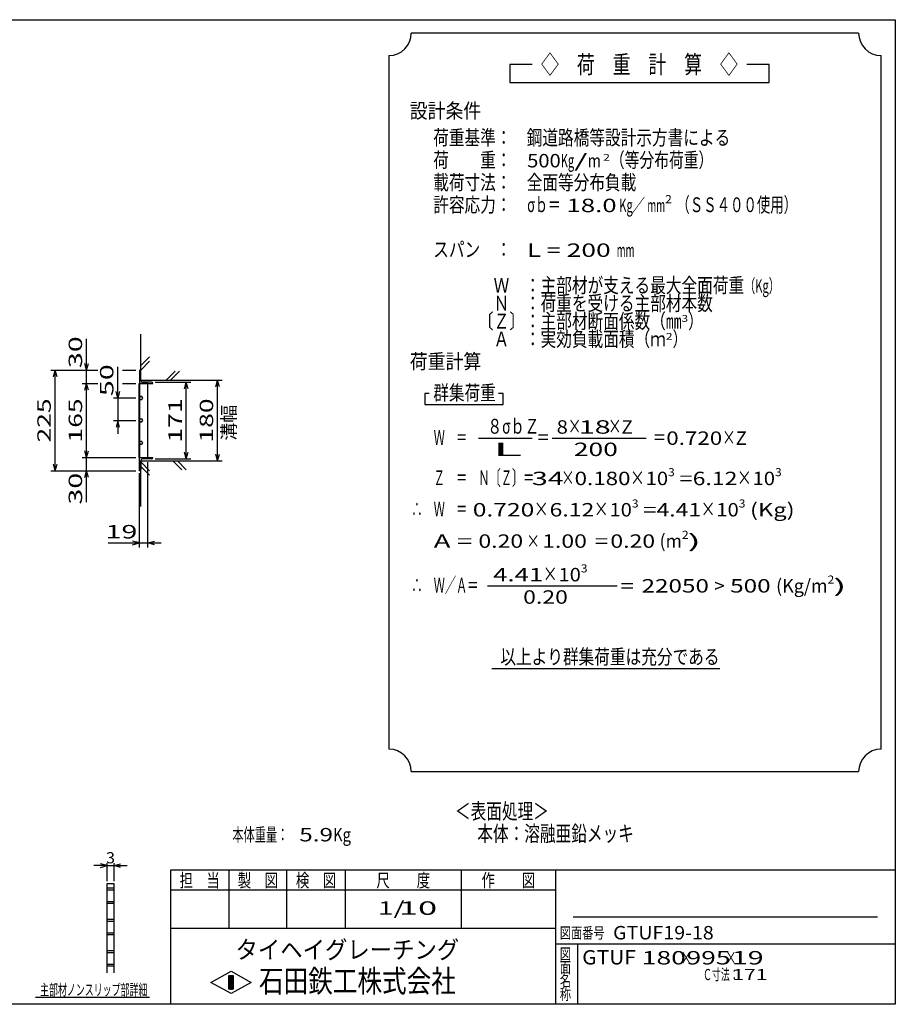
# Model space of a CAD drawing. Units: millimetres. Extents: x -182 to 173, y -128 to 105.
# Drawn here: x -23 to 173, y -115 to 105 of the extents above; entities that cross this region are included whole.
import ezdxf
from ezdxf.enums import TextEntityAlignment as Align

# ---------------------------------------------------------------- set-up
doc = ezdxf.new("R2010")
doc.units = ezdxf.units.MM
doc.header["$LTSCALE"] = 0.25
for name, color, linetype in [('16', 7, 'Continuous'), ('22', 7, 'Continuous'), ('24', 7, 'Continuous'), ('32', 7, 'Continuous')]:
    doc.layers.add(name, color=color, linetype=linetype)
doc.styles.add('dcStyle0', font='txt.shx', dxfattribs={"width": 0.833333, "bigfont": 'bigfont'})

msp = doc.modelspace()

# ---------------------------------------------------------------- linework, layer by layer
at = {"color": 150, "linetype": 'Continuous', "lineweight": 25}
for p, q in [((-172.9, 105.35), (173.1, 105.35)), ((173.1, 105.35), (173.1, -114.65)), ((173.1, -84.65), (11.1, -84.65)), ((11.1, -84.65), (11.1, -114.65)), ((24.1, -84.65), (24.1, -97.65)), ((37.1, -97.65), (37.1, -84.65)), ((50.1, -84.65), (50.1, -97.65)), ((76.1, -97.65), (76.1, -84.65)), ((97.1, -84.65), (97.1, -114.65)), ((97.1, -89.15), (11.1, -89.15)), ((169.1, -95.15), (101.1, -95.15)), ((11.1, -97.65), (97.1, -97.65)), ((97.1, -101.15), (173.1, -101.15)), ((102.1, -114.65), (102.1, -101.15)), ((20.1, -109.75), (24.6, -107.25)), ((24.6, -107.25), (29.1, -109.75)), ((24.6, -112.25), (20.1, -109.75)), ((24.1, -108.25), (25.1, -108.25)), ((24.1, -111.25), (24.1, -108.25)), ((24.1, -108.25), (24.3, -108.25)), ((24.3, -108.25), (24.3, -111.25)), ((24.5, -111.25), (24.5, -108.25)), ((24.5, -108.25), (24.7, -108.25)), ((29.1, -109.75), (24.6, -112.25)), ((24.7, -108.25), (24.7, -111.25)), ((24.9, -111.25), (24.9, -108.25)), ((24.9, -108.25), (25.1, -108.25)), ((25.1, -108.25), (25.1, -111.25)), ((25.1, -108.25), (25.1, -111.25)), ((25.1, -111.25), (24.1, -111.25)), ((24.3, -111.25), (24.5, -111.25)), ((24.7, -111.25), (24.9, -111.25)), ((173.1, -114.65), (-172.9, -114.65))]:
    msp.add_line(p, q, dxfattribs=at)
at = {"layer": '16', "color": 3, "linetype": 'Continuous', "lineweight": 25}
for p, q in [((4.1, 27.05), (4.1, 24.05)), ((4.4, 24.85), (4.4, 26.75)), ((6.8, 24.35), (4.9, 24.35)), ((4.03, 7.55), (4.03, 24.05)), ((4.03, 24.05), (4.1, 24.05)), ((4.1, 24.05), (7.1, 24.05)), ((4.1, 24.05), (4.1, 7.55)), ((6, 24.05), (4.1, 24.05)), ((6, 7.55), (6, 24.05)), ((4.29, 21.12), (4.1, 20.8)), ((4.1, 20.8), (4.29, 20.47)), ((4.66, 21.13), (4.29, 21.12)), ((4.29, 20.47), (4.66, 20.48)), ((4.85, 20.8), (4.66, 21.13)), ((4.66, 20.48), (4.85, 20.8)), ((4.29, 16.12), (4.1, 15.8)), ((4.1, 15.8), (4.29, 15.47)), ((4.66, 16.13), (4.29, 16.12)), ((4.29, 15.47), (4.66, 15.48)), ((4.85, 15.8), (4.66, 16.13)), ((4.66, 15.48), (4.85, 15.8)), ((4.29, 11.12), (4.1, 10.8)), ((4.66, 11.13), (4.29, 11.12)), ((4.85, 10.8), (4.66, 11.13)), ((4.1, 10.8), (4.29, 10.47)), ((4.29, 10.47), (4.66, 10.48)), ((4.66, 10.48), (4.85, 10.8)), ((4.1, 7.55), (4.03, 7.55)), ((4.1, 7.55), (7.1, 7.55)), ((4.1, 4.55), (4.1, 7.55)), ((4.1, 7.55), (6, 7.55)), ((4.4, 6.75), (4.4, 4.85)), ((6.8, 7.25), (4.9, 7.25))]:
    msp.add_line(p, q, dxfattribs=at)
for centre, radius, start, end in [((4.1, 26.75), 0.3, 0, 90), ((4.9, 24.85), 0.5, 180, 270), ((6.8, 24.05), 0.3, 0, 90), ((4.9, 6.75), 0.5, 90, 180), ((6.8, 7.55), 0.3, 270, 0), ((4.1, 4.85), 0.3, 270, 0)]:
    msp.add_arc(centre, radius, start, end, dxfattribs=at)
at = {"layer": '22', "color": 4, "linetype": 'Continuous', "lineweight": 25}
for p, q in [((-7.7, 27.05), (-7.7, 34.05)), ((4.4, 24.8), (4.4, 35.05)), ((4.4, 28.05), (6.4, 30.05)), ((4.4, 27.05), (6.4, 29.05)), ((-15.7, 27.05), (-5.2, 27.05)), ((-15.1, 25.55), (-14.7, 27.05)), ((-14.3, 25.55), (-14.7, 27.05)), ((-14.7, 4.55), (-14.7, 27.05)), ((-8.7, 27.05), (-5.2, 27.05)), ((-7.7, 27.05), (-8.1, 28.55)), ((-7.7, 27.05), (-7.3, 28.55)), ((-7.7, 24.05), (-7.7, 27.05)), ((-0.7, 20.8), (-0.7, 27.8)), ((0.3, 27.05), (3.3, 27.05)), ((0.3, 27.05), (3.3, 27.05)), ((10.1, 24.8), (12.1, 26.8)), ((11.1, 24.8), (13.1, 26.8)), ((4.4, 24.8), (22.6, 24.8)), ((7.6, 24.35), (15.6, 24.35)), ((14.2, 22.85), (14.6, 24.35)), ((15, 22.85), (14.6, 24.35)), ((14.6, 7.25), (14.6, 24.35)), ((21.2, 23.3), (21.6, 24.8)), ((22, 23.3), (21.6, 24.8)), ((21.6, 6.8), (21.6, 24.8)), ((-8.7, 24.05), (-5.2, 24.05)), ((-8.1, 22.55), (-7.7, 24.05)), ((-7.3, 22.55), (-7.7, 24.05)), ((-7.7, 7.55), (-7.7, 24.05)), ((-0.7, 20.8), (-1.1, 22.3)), ((-0.3, 22.3), (-0.7, 20.8)), ((0.3, 24.05), (3.3, 24.05)), ((3.3, 20.8), (-1.7, 20.8)), ((-0.7, 20.8), (-0.7, 15.8)), ((-1.7, 15.8), (3.3, 15.8)), ((-0.7, 15.8), (-1.1, 14.3)), ((-0.3, 14.3), (-0.7, 15.8)), ((-0.7, 15.8), (-0.7, 12.8)), ((-7.7, 7.55), (-8.1, 9.05)), ((-7.7, 7.55), (-7.3, 9.05)), ((-8.7, 7.55), (3.3, 7.55)), ((-7.7, 4.55), (-7.7, 7.55)), ((4.4, 6.8), (22.6, 6.8)), ((4.4, -3.45), (4.4, 6.8)), ((7.6, 7.25), (15.6, 7.25)), ((13.6, 4.8), (11.6, 6.8)), ((14.6, 4.8), (12.6, 6.8)), ((14.6, 7.25), (14.2, 8.75)), ((14.6, 7.25), (15, 8.75)), ((21.6, 6.8), (21.2, 8.3)), ((21.6, 6.8), (22, 8.3)), ((-15.7, 4.55), (3.3, 4.55)), ((-14.7, 4.55), (-15.1, 6.05)), ((-14.7, 4.55), (-14.3, 6.05)), ((-8.7, 4.55), (3.3, 4.55)), ((-8.1, 3.05), (-7.7, 4.55)), ((-7.3, 3.05), (-7.7, 4.55)), ((-7.7, -2.45), (-7.7, 4.55)), ((6.4, 4.55), (4.4, 6.55)), ((6.4, 3.55), (4.4, 5.55)), ((6, -12.55), (6, 6.45)), ((4.1, -12.55), (4.1, 4.05)), ((-2.9, -11.55), (4.1, -11.55)), ((4.1, -11.55), (2.6, -11.15)), ((2.6, -11.95), (4.1, -11.55)), ((4.1, -11.55), (6, -11.55)), ((6, -11.55), (7.5, -11.15)), ((7.5, -11.95), (6, -11.55)), ((6, -11.55), (9, -11.55))]:
    msp.add_line(p, q, dxfattribs=at)
at = {"layer": '24', "color": 4, "linetype": 'Continuous', "lineweight": 25}
for p, q in [((164.9, 102.35), (64.9, 102.35)), ((59.9, 97.35), (59.9, -57.65)), ((169.9, -57.65), (169.9, 97.35)), ((91.9, 95.35), (86.9, 95.35)), ((86.9, 95.35), (86.9, 91.35)), ((144.9, 95.35), (139.9, 95.35)), ((144.9, 91.35), (144.9, 95.35)), ((86.9, 91.35), (144.9, 91.35)), ((68.9, 21.85), (67.9, 21.85)), ((67.9, 21.85), (67.9, 19.35)), ((85.4, 21.85), (84.4, 21.85)), ((85.4, 19.35), (85.4, 21.85)), ((67.9, 19.35), (85.4, 19.35)), ((79.9, 11.85), (91.9, 11.85)), ((96.4, 11.85), (117.4, 11.85)), ((81.9, -21.15), (110.9, -21.15)), ((82.9, -39.65), (133.9, -39.65)), ((64.9, -62.65), (164.9, -62.65))]:
    msp.add_line(p, q, dxfattribs=at)
for centre, start, end in [((59.9, 102.35), 270, 0), ((169.9, 102.35), 180, 270), ((59.9, -62.65), 0, 90), ((169.9, -62.65), 90, 180)]:
    msp.add_arc(centre, 5, start, end, dxfattribs=at)
at = {"layer": '32', "color": 4, "linetype": 'Continuous', "lineweight": 25}
for p, q in [((-3.1, -83.65), (-4.6, -83.25)), ((-3.1, -87.15), (-3.1, -83.15)), ((-1.6, -83.15), (-1.6, -87.15)), ((-1.6, -83.65), (-0.1, -83.25)), ((-3.1, -83.65), (-6.1, -83.65)), ((-4.6, -84.05), (-3.1, -83.65)), ((-3.1, -83.65), (-1.6, -83.65)), ((-0.1, -84.05), (-1.6, -83.65)), ((-1.6, -83.65), (1.4, -83.65)), ((-3.1, -87.65), (-1.6, -87.65)), ((-3.1, -107.65), (-3.1, -87.65)), ((-1.6, -87.65), (-1.6, -107.65)), ((-3.1, -88.65), (-1.6, -88.65)), ((-1.6, -89.15), (-3.1, -89.15)), ((-3.1, -91.65), (-1.6, -91.65)), ((-1.6, -92.15), (-3.1, -92.15)), ((-3.1, -95.65), (-1.6, -95.65)), ((-1.6, -96.15), (-3.1, -96.15)), ((-3.1, -98.65), (-1.6, -98.65)), ((-1.6, -99.15), (-3.1, -99.15)), ((-3.1, -102.65), (-1.6, -102.65)), ((-1.6, -103.15), (-3.1, -103.15)), ((-3.1, -105.65), (-1.6, -105.65)), ((-1.6, -106.15), (-3.1, -106.15)), ((6.4, -113.15), (-19.1, -113.15))]:
    msp.add_line(p, q, dxfattribs=at)

# ---------------------------------------------------------------- texts
at = {"color": 150, "style": 'dcStyle0', "width": 0.833333}
for s, height, p, p2 in [('担\u3000当', 3, (13.1, -88.45), (22.1, -88.45)), ('製\u3000図', 3, (26.1, -88.45), (35.1, -88.45)), ('検\u3000図', 3, (39.1, -88.45), (48.1, -88.45)), ('尺\u3000\u3000度', 3, (57.1, -88.45), (69.1, -88.45)), ('作\u3000\u3000図', 3, (80.6, -88.45), (92.6, -88.45)), ('図面番号', 2.5, (98.1, -99.95), (108.1, -99.95)), ('図', 2.5, (98.1, -104.65), (100.6, -104.65)), ('面', 2.5, (98.1, -107.65), (100.6, -107.65)), ('名', 2.5, (98.1, -110.65), (100.6, -110.65)), ('称', 2.5, (98.1, -113.65), (100.6, -113.65))]:
    msp.add_text(s, height=height, dxfattribs=at).set_placement(p, p2, align=Align.FIT)
at = {"color": 222, "style": 'dcStyle0'}
for s, height, width, p, p2 in [('タイヘイグレーチング', 4, 1.041667, (25.6, -104.45), (75.6, -104.45)), ('石田鉄工株式会社', 5, 0.846154, (30.85, -111.95), (74.85, -111.95))]:
    msp.add_text(s, height=height, dxfattribs=dict(at, width=width)).set_placement(p, p2, align=Align.FIT)
at = {"layer": '22', "color": 2, "style": 'dcStyle0'}
for s, width, p, p2 in [(' 30 ', 0.833333, (-8.7, 26.05), (-8.7, 36.05)), (' 50 ', 0.833333, (-1.7, 19.8), (-1.7, 29.8)), (' 225 ', 0.833333, (-15.7, 9.55), (-15.7, 22.05)), (' 165 ', 0.833333, (-8.7, 9.55), (-8.7, 22.05)), (' 171 ', 0.833333, (13.6, 9.55), (13.6, 22.05)), (' 180 ', 0.833333, (20.6, 9.55), (20.6, 22.05)), ('溝幅', 0.869565, (25.6, 11.3), (25.6, 19.3)), (' 30 ', 0.833333, (-8.7, -4.45), (-8.7, 5.55))]:
    msp.add_text(s, height=3, rotation=90, dxfattribs=dict(at, width=width)).set_placement(p, p2, align=Align.FIT)
for s, height, width, p, p2 in [(' 19 ', 3, 0.833333, (-4.9, -10.55), (5.1, -10.55)), ('＜表面処理＞', 3.5, 0.744681, (74.65, -73.25), (95.65, -73.25)), ('本体：溶融亜鉛メッキ', 3.5, 0.744681, (79.65, -78.25), (114.65, -78.25)), ('本体重量：', 3, 0.694444, (24.9, -78.25), (37.4, -78.25)), ('  5.9', 3, 0.666667, (37.4, -78.25), (47.4, -78.25)), ('Kg', 3, 0.666667, (47.4, -78.25), (51.4, -78.25)), ('GTUF19-18', 3, 0.833333, (110, -100.15), (132.5, -100.15)), ('GTUF', 3.2, 0.9375, (103.1, -105.75), (115.1, -105.75)), (' 180 ', 3, 0.833333, (115.1, -105.75), (127.6, -105.75)), ('×', 3, 0.694444, (125.1, -105.75), (127.6, -105.75)), (' 995 ', 3, 0.833333, (125.1, -105.75), (137.6, -105.75)), ('×', 3, 0.694444, (135.1, -105.75), (137.6, -105.75)), (' 19 ', 3, 0.833333, (135.1, -105.75), (145.1, -105.75)), ('Ｃ寸法：', 2.5, 0.666667, (130.1, -109.25), (138.1, -109.25)), (' 171 ', 2.5, 0.8, (135.6, -109.25), (145.6, -109.25))]:
    msp.add_text(s, height=height, dxfattribs=dict(at, width=width)).set_placement(p, p2, align=Align.FIT)
for s, p, p2 in [('1/', (57.4, -94.65), (63.4, -94.65)), (' 10 ', (60.4, -94.65), (72.4, -94.65))]:
    msp.add_text(s, height=3, dxfattribs=at).set_placement(p, p2, align=Align.FIT)
at = {"layer": '24', "color": 2, "style": 'dcStyle0'}
for s, height, width, p, p2 in [('◇\u3000荷\u3000重\u3000計\u3000算\u3000◇', 4, 0.833333, (93.9, 93.35), (137.9, 93.35)), ('設計条件', 3.3, 0.858369, (64.55, 83.35), (80.55, 83.35)), ('荷重基準：\u3000', 3.3, 0.841346, (69.8, 77.35), (90.8, 77.35)), ('鋼道路橋等設計示方書による', 3.3, 0.841346, (90.7, 77.35), (136.2, 77.35)), ('荷\u3000\u3000重：\u3000', 3.3, 0.841346, (69.8, 72.35), (90.8, 72.35)), ('500', 3, 0.833333, (90.8, 72.35), (98.3, 72.35)), ('Kg', 3, 0.5, (98.3, 72.35), (101.3, 72.35)), ('（等分布荷重）', 3.3, 0.833333, (109.3, 72.35), (132.4, 72.35)), ('載荷寸法：\u3000', 3.3, 0.841346, (69.8, 67.35), (90.8, 67.35)), ('全面等分布負載', 3.3, 0.841346, (90.7, 67.35), (115.2, 67.35)), ('許容応力：\u3000', 3.3, 0.841346, (69.8, 62.35), (90.8, 62.35)), ('2', 1.8, 0.833333, (121.65, 64.35), (123.15, 64.35)), ('（ＳＳ４００使用）', 3.3, 0.757576, (124.15, 62.35), (151.15, 62.35)), ('σｂ＝', 3.3, 0.631313, (90.8, 62.35), (98.3, 62.35)), (' 18.0', 3, 0.833333, (98.3, 62.35), (110.8, 62.35)), ('Kg', 3, 0.5, (111.4, 62.35), (114.4, 62.35)), ('／', 3, 0.833333, (114.15, 62.35), (117.15, 62.35)), ('mm', 3, 0.666667, (117.65, 62.35), (121.65, 62.35)), ('スパン\u3000：\u3000', 3.3, 0.841346, (69.8, 52.35), (90.8, 52.35)), ('L =', 3, 0.833333, (90.8, 52.35), (98.3, 52.35)), (' 200 ', 3, 0.833333, (98.3, 52.35), (110.8, 52.35)), ('mm', 3, 0.666667, (110.8, 52.35), (114.8, 52.35)), ('\u3000Ｗ\u3000：主部材が支える最大全面荷重', 3.3, 0.841346, (79.8, 44.35), (139.3, 44.35)), ('\u3000Ｎ\u3000：荷重を受ける主部材本数', 3.3, 0.841346, (79.8, 40.35), (132.3, 40.35)), ('〔Ｚ〕：主部材断面係数（㎜', 3.3, 0.841346, (79.8, 36.35), (125.3, 36.35)), ('）', 3.3, 0.833333, (126.8, 36.35), (130.1, 36.35)), ('\u3000Ａ\u3000：実効負載面積（ｍ', 3.3, 0.841346, (79.8, 32.35), (121.8, 32.35)), ('）', 3.3, 0.833333, (123.3, 32.35), (126.6, 32.35)), ('荷重計算', 3.3, 0.858369, (64.55, 27.35), (80.55, 27.35)), ('群集荷重', 3.3, 0.841346, (69.8, 20.35), (83.8, 20.35)), ('８', 3.3, 0.833333, (81.9, 12.85), (85.2, 12.85)), ('σｂ', 3.3, 0.631313, (85.2, 12.85), (90.2, 12.85)), ('Ｚ', 3.3, 0.833333, (90.2, 12.85), (93.5, 12.85)), ('8', 3, 0.833333, (97.4, 12.85), (99.9, 12.85)), ('×', 3.3, 0.757576, (99.9, 12.85), (102.9, 12.85)), (' 18 ', 3, 0.833333, (100.9, 12.85), (110.9, 12.85)), ('×', 3.3, 0.757576, (108.9, 12.85), (111.9, 12.85)), ('Z', 3, 0.833333, (111.9, 12.85), (114.4, 12.85)), ('Ｗ\u3000＝', 3.3, 0.631313, (69.9, 10.35), (77.4, 10.35)), ('0.720', 3, 0.833333, (121.9, 10.35), (134.4, 10.35)), ('×', 3.3, 0.757576, (134.4, 10.35), (137.4, 10.35)), ('Z', 3, 0.833333, (137.4, 10.35), (139.9, 10.35)), ('＝', 3.3, 0.757576, (92.9, 10.35), (95.9, 10.35)), ('＝', 3.3, 0.757576, (118.9, 10.35), (121.9, 10.35)), (' 200 ', 3, 0.833333, (99.9, 7.85), (112.4, 7.85)), ('Ｚ\u3000＝\u3000Ｎ〔Ｚ〕＝', 3.3, 0.631313, (69.9, 1.35), (92.4, 1.35)), (' 34 ', 3, 0.833333, (90.4, 1.35), (100.4, 1.35)), ('×', 3.3, 0.757576, (98.4, 1.35), (101.4, 1.35)), ('0.180', 3, 0.833333, (101.4, 1.35), (113.9, 1.35)), ('×', 3.3, 0.833333, (113.8, 1.35), (117.1, 1.35)), ('10', 3, 0.833333, (117.3, 1.35), (122.3, 1.35)), ('3', 1.8, 0.833333, (122.3, 3.35), (123.8, 3.35)), ('6.12', 3, 0.833333, (127.8, 1.35), (137.8, 1.35)), ('×', 3.3, 0.833333, (137.7, 1.35), (141, 1.35)), ('10', 3, 0.833333, (141.2, 1.35), (146.2, 1.35)), ('3', 1.8, 0.833333, (146.2, 3.35), (147.7, 3.35)), ('3', 1.8, 0.833333, (114.2, -3.65), (115.7, -3.65)), ('3', 1.8, 0.833333, (138.1, -3.65), (139.6, -3.65)), ('∴\u3000Ｗ\u3000＝', 3.3, 0.631313, (64.9, -5.65), (77.4, -5.65)), (' 0.720', 3, 0.833333, (77.4, -5.65), (92.4, -5.65)), ('×', 3.3, 0.833333, (92.3, -5.65), (95.6, -5.65)), ('6.12', 3, 0.833333, (95.8, -5.65), (105.8, -5.65)), ('×', 3.3, 0.833333, (105.7, -5.65), (109, -5.65)), ('10', 3, 0.833333, (109.2, -5.65), (114.2, -5.65)), ('4.41', 3, 0.833333, (119.7, -5.65), (129.7, -5.65)), ('×', 3.3, 0.833333, (129.6, -5.65), (132.9, -5.65)), ('10', 3, 0.833333, (133.1, -5.65), (138.1, -5.65)), ('(Kg)', 3, 0.833333, (140.6, -5.65), (150.6, -5.65)), ('A = ', 3, 0.833333, (69.9, -12.65), (79.9, -12.65)), ('0.20', 3, 0.833333, (79.9, -12.65), (89.9, -12.65)), ('×', 3, 0.833333, (90.65, -12.65), (93.65, -12.65)), ('1.00', 3, 0.833333, (94.15, -12.65), (104.15, -12.65)), ('0.20', 3, 0.833333, (109.4, -12.65), (119.4, -12.65)), ('(m', 3, 0.833333, (120.4, -12.65), (125.4, -12.65)), ('2', 1.8, 0.833333, (125.4, -10.65), (126.9, -10.65)), (' 4.41', 3, 0.833333, (81.9, -20.15), (94.4, -20.15)), ('×', 3.3, 0.833333, (94.3, -20.15), (97.6, -20.15)), ('10', 3, 0.833333, (97.8, -20.15), (102.8, -20.15)), ('3', 1.8, 0.833333, (102.8, -18.15), (104.3, -18.15)), ('∴\u3000Ｗ／Ａ＝', 3.3, 0.631313, (64.9, -22.65), (79.9, -22.65)), (' 22050 ', 3, 0.833333, (115.15, -22.65), (132.65, -22.65)), (' 500 ', 3, 0.766667, (134.95, -22.65), (146.45, -22.65)), ('(Kg/m', 3, 0.766667, (146.45, -22.65), (157.95, -22.65)), ('2', 1.8, 0.833333, (157.95, -20.65), (159.45, -20.65)), ('>', 3, 0.766667, (132.65, -22.65), (134.95, -22.65)), ('0.20', 3, 0.833333, (89.9, -25.15), (99.9, -25.15)), ('以上より群集荷重は充分である', 3.3, 0.841346, (84.8, -38.65), (133.8, -38.65))]:
    msp.add_text(s, height=height, dxfattribs=dict(at, width=width)).set_placement(p, p2, align=Align.FIT)
for s, height, p, p2 in [('/', 3, (101.3, 72.35), (104.3, 72.35)), ('2', 1.5, (107.8, 73.85), (109.3, 73.85)), ('m', 3, (104.3, 72.35), (107.3, 72.35)), ('（Kg）', 3, (139.3, 44.35), (147.3, 44.35)), ('3', 1.5, (125.3, 37.85), (126.8, 37.85)), ('2', 1.5, (121.8, 33.85), (123.3, 33.85)), (' L ', 3, (80.4, 7.85), (92.4, 7.85)), ('=', 3, (124.8, 1.35), (127.8, 1.35)), ('=', 3, (116.7, -5.65), (119.7, -5.65)), ('=', 3, (105.9, -12.65), (108.9, -12.65)), (')', 3, (126.65, -12.65), (129.65, -12.65)), (')', 3, (159.2, -22.65), (162.2, -22.65)), ('=', 3, (111.65, -22.65), (114.65, -22.65))]:
    msp.add_text(s, height=height, dxfattribs=at).set_placement(p, p2, align=Align.FIT)
at = {"layer": '32', "color": 2, "style": 'dcStyle0'}
for s, width, p, p2 in [('3', 0.8, (-3.35, -83.15), (-1.35, -83.15)), ('主部材ノンスリップ部詳細', 0.666667, (-18.1, -112.65), (5.9, -112.65))]:
    msp.add_text(s, height=2.5, dxfattribs=dict(at, width=width)).set_placement(p, p2, align=Align.FIT)

doc.saveas('drawing.dxf')
